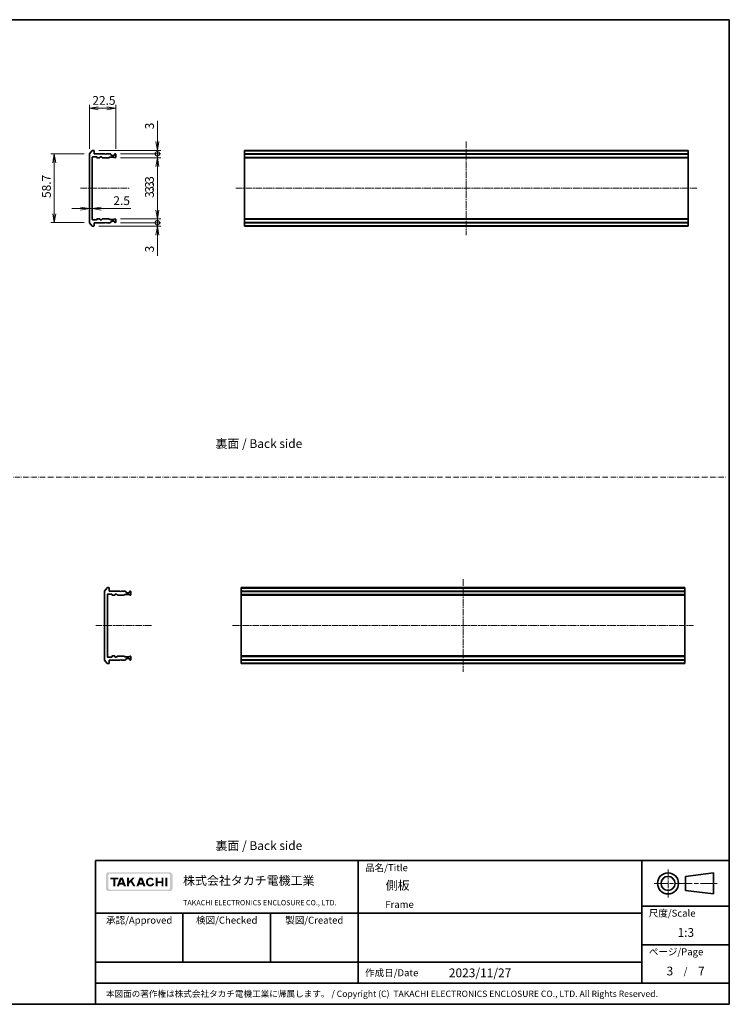
# Model space of a CAD drawing. Units: millimetres. Extents: x 0 to 7359, y 0 to 1546.
# Drawn here: x 4104 to 4712, y 0 to 843 of the extents above; entities that cross this region are included whole.
import ezdxf
from ezdxf.enums import TextEntityAlignment as Align

# ---------------------------------------------------------------- set-up
doc = ezdxf.new("R2010")
doc.units = ezdxf.units.MM
doc.linetypes.add('CHAIN', pattern=[0.35429999999999995, 0.2362, -0.0295, 0.0591, -0.0295])
doc.linetypes.add('DASH_DOT', pattern=[0.37, 0.24, -0.06, 0.01, -0.06])
for name, color, linetype, lineweight in [('Border (ISO)', 7, 'Continuous', 35), ('Centerline (ISO)', 131, 'Continuous', 18), ('Dimension (ISO)', 7, 'Continuous', 18), ('Dimension (ISO) @ 1', 7, 'Continuous', 18), ('Hatch (ISO)', 1, 'Continuous', 18), ('Sketch Geometry (ISO)', 7, 'Continuous', 18), ('Symbol (ISO)', 7, 'Continuous', 18), ('Title (ISO)', 7, 'Continuous', 35), ('Visible (ISO)', 7, 'Continuous', 35), ('Visible Narrow (ISO)', 7, 'Continuous', 25)]:
    doc.layers.add(name, color=color, linetype=linetype, lineweight=lineweight)
doc.styles.add('Note Text (TK)', font='MS PGothic.ttf')
doc.styles.add('文字スタイル40', font='MS PGothic.ttf')
doc.styles.add('文字スタイル67', font='arial.ttf')
doc.dimstyles.new('Default - Method 1b (TK)', dxfattribs={"dimscale": 3.5, "dimtxt": 2.5, "dimasz": 2.5, "dimexe": 1, "dimexo": 1.499999999999999, "dimgap": 1, "dimtad": 1, "dimrnd": 1e-08, "dimdsep": 46, "dimtxsty": 'Note Text (TK)', "dimblk": 'OPEN', "dimcen": 0.09, "dimdle": 5, "dimclrd": 100, "dimclre": 100, "dimclrt": 7, "dimadec": 1, "dimazin": 1, "dimtfac": 1, "dimtmove": 0, "dimatfit": 3, "dimldrblk": 'OPEN', "dimfxl": 1, "dimtolj": 1, "dimlwd": -1, "dimlwe": -1, "dimarcsym": 0})

# ---------------------------------------------------------------- blocks, each defined once
blk = doc.blocks.new('図面枠 tk図枠')
at = {"layer": 'Border (ISO)'}
for p, q in [((14.49999999999999, 289), (405.4999999999999, 289)), ((405.4999999999999, 289), (405.4999999999999, 8.000000000000007)), ((14.50000000000001, 8.000000000000007), (405.4999999999999, 8.000000000000007))]:
    blk.add_line(p, q, dxfattribs=at)
blk = doc.blocks.new('表題欄 コピー版 tk表題欄')
at = {"layer": 'Hatch (ISO)'}
h = blk.add_hatch(color=256, dxfattribs=at)
edge = h.paths.add_edge_path(flags=0)
edge.add_arc((95.444849922821, 237.346881026017), 0.5958259999999996, 269.9999999999897, 360)
edge.add_line((96.040675922821, 237.3468810260171), (96.04067592282095, 240.7585970260168))
edge.add_arc((95.44484992282096, 240.7585970260169), 0.5958259999999996, 0, 90.0000000000068)
edge.add_line((95.44484992282091, 241.3544230260169), (79.00658192282103, 241.3544230260169))
edge.add_arc((79.00658192282103, 240.7585970260169), 0.5958259999999996, 90, 180)
edge.add_line((78.41075592282102, 240.7585970260168), (78.41075592282081, 237.3468810260171))
edge.add_arc((79.00658192282081, 237.3468810260168), 0.5958259999999996, 180, 270.0000000000205)
edge.add_line((79.00658192282103, 236.7510550260168), (95.44484992282091, 236.751055026017))
edge = h.paths.add_edge_path()
edge.add_line((77.70882392282107, 241.0034570260169), (77.70882392282107, 237.1020210260171))
edge.add_arc((78.41075592282097, 237.102021026017), 0.7019319999998935, 180, 270.000000000008)
edge.add_line((78.41075592282105, 236.4000890260172), (96.04067592282101, 236.4000890260172))
edge.add_arc((96.040675922821, 237.102021026017), 0.7019319999998921, 270, 360)
edge.add_line((96.7426079228209, 237.1020210260171), (96.74260792282098, 241.0034570260169))
edge.add_arc((96.04067592282107, 241.003457026017), 0.7019319999998921, 0, 90.00000000000873)
edge.add_line((96.04067592282095, 241.705389026017), (78.41075592282105, 241.7053890260169))
edge.add_arc((78.41075592282105, 241.0034570260169), 0.7019319999999984, 90.00000000000072, 180)
for points in [[(78.94128592282102, 240.1954190260171), (78.94128592282102, 239.7056990260171), (79.79013392282097, 239.7056990260171), (79.79013392282097, 237.7060090260171), (80.37779792282102, 237.7060090260171), (80.37779792282102, 239.7056990260171), (81.22664592282104, 239.7056990260171), (81.22664592282104, 240.1954190260171)], [(85.55355153134052, 237.7060090260171), (84.81294043548178, 238.9396854897348), (84.28739592282106, 238.3724785432585), (84.28739592282106, 237.7060090260171), (83.76502792282103, 237.7060090260171), (83.76502792282103, 240.1954190260171), (84.28739592282106, 240.1954190260171), (84.28739592282106, 239.1472136578642), (85.2586086041826, 240.1954190260171), (85.97643794456017, 240.1954190260171), (85.18872726044239, 239.3452627384302), (86.172817922821, 237.7060090260171)], [(91.96090243223207, 240.1954190260171), (91.96090243223207, 237.7060090260171), (92.4791894322321, 237.7060090260171), (92.4791894322321, 238.7058540260171), (93.63819343223211, 238.7058540260171), (93.63819343223211, 237.7060090260171), (94.15648043223207, 237.7060090260171), (94.15648043223207, 240.1954190260171), (93.63819343223211, 240.1954190260171), (93.63819343223211, 239.195574026017), (92.4791894322321, 239.195574026017), (92.4791894322321, 240.1954190260171)], [(94.71149643223212, 240.1954190260171), (94.71149643223212, 237.7060090260171), (95.2338644322322, 237.7060090260171), (95.2338644322322, 240.1954190260171)]]:
    blk.add_hatch(color=256, dxfattribs=at).paths.add_polyline_path(points)
h = blk.add_hatch(color=256, dxfattribs=at)
h.paths.add_polyline_path([(82.45967999495221, 238.7589070260171), (81.8218998506899, 238.7589070260171), (82.14078992282104, 239.627313026017)], flags=0)
h.paths.add_polyline_path([(82.64850318183746, 238.2447010260171), (81.63307666380464, 238.2447010260171), (81.43526189659153, 237.7060090260171), (80.81854592282102, 237.7060090260171), (81.73268992282102, 240.1954190260171), (82.54888992282102, 240.1954190260171), (83.46303392282098, 237.7060090260171), (82.84631794905052, 237.7060090260171)])
h = blk.add_hatch(color=256, dxfattribs=at)
h.paths.add_polyline_path([(87.39654585068993, 238.7589070260171), (88.03432599495216, 238.7589070260171), (87.71543592282107, 239.627313026017)], flags=0)
h.paths.add_polyline_path([(87.00990789659151, 237.7060090260171), (87.20772266380467, 238.2447010260171), (88.22314918183736, 238.2447010260171), (88.42096394905047, 237.7060090260171), (89.03767992282091, 237.7060090260171), (88.123535922821, 240.1954190260171), (87.30733592282104, 240.1954190260171), (86.39319192282105, 237.7060090260171)])
h = blk.add_hatch(color=256, dxfattribs=at)
edge = h.paths.add_edge_path()
edge.add_arc((90.39257192282079, 238.9507140260171), 1.273272000000011, 38.55054079078439, 336.5820184016556)
edge.add_line((91.56096443223191, 238.4446700260172), (91.04202846323602, 238.6694270587604))
edge.add_ellipse((90.392571922821, 238.9507140260171), major_axis=(0, -0.7998759999999119), ratio=0.8673469387756529, start_angle=128.5505407907963, end_angle=426.582018401653, ccw=False)
edge.add_line((90.96328818027123, 239.4055047731898), (91.38834540645578, 239.7442231660233))
at = {"layer": 'Title (ISO)'}
for p, q in [((74.70882392282105, 245.052739026017), (255.7088239228211, 245.052739026017)), ((74.70882392282105, 204.052739026017), (74.70882392282105, 245.052739026017)), ((149.7088239228211, 245.052739026017), (149.7088239228211, 210.052739026017)), ((230.7088239228211, 245.052739026017), (230.7088239228211, 210.052739026017)), ((255.7088239228211, 245.052739026017), (255.7088239228211, 204.052739026017)), ((243.2088239228211, 240.552739026017), (251.2088239228211, 241.552739026017)), ((243.2088239228211, 240.552739026017), (243.2088239228211, 236.552739026017)), ((251.2088239228211, 235.552739026017), (251.2088239228211, 241.552739026017)), ((243.2088239228211, 236.552739026017), (251.2088239228211, 235.552739026017)), ((230.7088239228211, 232.052739026017), (255.7088239228211, 232.052739026017)), ((74.70882392282105, 230.052739026017), (230.7088239228211, 230.0527390260171)), ((99.70882392282105, 230.052739026017), (99.70882392282108, 216.052739026017)), ((124.708823922821, 230.052739026017), (124.708823922821, 216.052739026017)), ((230.7088239228211, 221.052739026017), (255.7088239228211, 221.052739026017)), ((74.70882392282105, 216.052739026017), (230.7088239228211, 216.052739026017)), ((255.7088239228211, 210.052739026017), (74.70882392282105, 210.052739026017)), ((74.70882392282105, 204.052739026017), (255.7088239228211, 204.052739026017))]:
    blk.add_line(p, q, dxfattribs=at)
at = {"layer": 'Title (ISO)', "color": 4, "linetype": 'CHAIN', "lineweight": 18, "ltscale": 8.889559745788574}
blk.add_line((238.2088239228211, 242.5527390260171), (238.2088239228211, 234.552739026017), dxfattribs=at)
at = {"layer": 'Title (ISO)', "color": 4, "linetype": 'CHAIN', "lineweight": 18, "ltscale": 20.00163269042969}
blk.add_line((252.2088239228211, 238.552739026017), (234.2088239228211, 238.552739026017), dxfattribs=at)
at = {"layer": 'Title (ISO)'}
for radius in [3, 2]:
    blk.add_circle((238.2088239228211, 238.5527390260171), radius, dxfattribs=at)
at = {"layer": 'Title (ISO)', "color": 1, "char_height": 2.000000029802322, "line_spacing_factor": 1.5, "style": 'Note Text (TK)'}
for s, insert, attachment_point in [('\\fＭＳ Ｐゴシック|b0|i0;{\\H2.0000;品名/Title}', (151.708823922821, 243.052739026017), 4), ('\\fＭＳ Ｐゴシック|b0|i0;{\\H2.0000;尺度/Scale}', (232.7088239228211, 230.052739026017), 4), ('\\fＭＳ Ｐゴシック|b0|i0;{\\H2.0000;承認/Approved}', (87.20882392282105, 228.052739026017), 5), ('\\fＭＳ Ｐゴシック|b0|i0;{\\H2.0000;検図/Checked}', (112.208823922821, 228.0527390260171), 5), ('\\fＭＳ Ｐゴシック|b0|i0;{\\H2.0000;製図/Created}', (137.208823922821, 228.052739026017), 5), ('\\fＭＳ Ｐゴシック|b0|i0;{\\H2.0000;ページ/Page}', (232.7088239228211, 219.052739026017), 4), ('\\fＭＳ Ｐゴシック|b0|i0;{\\H2.0000;作成日/Date}', (151.708823922821, 213.052739026017), 4)]:
    blk.add_mtext(s, dxfattribs=dict(at, insert=insert, attachment_point=attachment_point))
at = {"layer": 'Title (ISO)', "color": 7, "line_spacing_factor": 1.5, "style": 'Note Text (TK)'}
for s, insert, char_height, attachment_point in [('株式会社タカチ電機工業', (99.74260792282095, 239.052739026017), 2.5, 4), ('\\fArial|b0|i0;{\\H1.4986;TAKACHI ELECTRONICS ENCLOSURE CO., LTD.}', (99.74260792282095, 233.052739026017), 1.49859994649887, 4), ('\\fＭＳ Ｐゴシック|b0|i0;{\\H2.0000;/}', (243.2088239228211, 213.5527390260171), 2.000000029802322, 5), ('\\fMS PGothic|b0|i0;{\\H1.8000;本図面の著作権は株式会社タカチ電機工業に帰属します。 / Copyright (C)\xa0 TAKACHI ELECTRONICS ENCLOSURE CO., LTD. All Rights Reserved.}', (77.70882392282107, 207.052739026017), 1.800000071525573, 4)]:
    blk.add_mtext(s, dxfattribs=dict(at, insert=insert, char_height=char_height, attachment_point=attachment_point))
at = {"layer": 'Title (ISO)', "color": 7}
for tag, p, height, style in [('<品名>_001', (157.4957557410028, 236.6535912987443), 2.5, 'Note Text (TK)'), ('<Title>_001', (157.4878143697324, 231.5520568828656), 2.000000029802322, '文字スタイル67'), ('<型番>_001', (157.6576875571527, 219.9930798731327), 3.000000119209289, '文字スタイル40'), ('作成日_001', (175.5895057410029, 211.7814322078352), 2.5, 'Note Text (TK)'), ('<ページ_No.>_001', (237.9488807410029, 212.302739026017), 2.5, 'Note Text (TK)'), ('<総ページ数>_001', (246.7926307410029, 212.302739026017), 2.5, 'Note Text (TK)')]:
    blk.add_attdef(tag, p, '', height=height, dxfattribs=dict(at, style=style))
at = {"layer": 'Title (ISO)', "color": 7, "style": 'Note Text (TK)'}
for tag, p in [('<尺度>', (243.2088239228211, 224.552739026017)), ('<部品サイズ>', (112.208823922821, 213.052739026017))]:
    blk.add_attdef(tag, text='', height=2.5, dxfattribs=at).set_placement(p, align=Align.MIDDLE_CENTER)
blk = doc.blocks.new('_Open')
at = {"color": 0, "linetype": 'ByBlock', "lineweight": -2}
for p, q in [((-1, 0.1666666666666666), (0, 0)), ((-1, -0.1666666666666666), (0, 0)), ((0, 0), (-1, 0))]:
    blk.add_line(p, q, dxfattribs=at)
blk = doc.blocks.new('*D47')
at = {"layer": 'Defpoints', "color": 0}
for p in [(4163.888537478361, 728.0305672092526), (4133.826030683189, 669.2477971703615), (4163.888537478361, 669.2477971703615)]:
    blk.add_point(p, dxfattribs=at)
at = {"layer": 'Dimension (ISO)', "color": 100}
for p, q in [((4159.388537478361, 728.0305672092526), (4130.826030683189, 728.0305672092526)), ((4133.826030683189, 720.5305672092527), (4133.826030683189, 676.7477971703615)), ((4159.388537478361, 669.2477971703615), (4130.826030683189, 669.2477971703615))]:
    blk.add_line(p, q, dxfattribs=at)
at = {"layer": 'Dimension (ISO)', "color": 100, "xscale": 7.5, "yscale": 7.5, "zscale": 7.5}
for p, rotation in [((4133.826030683189, 728.0305672092526), 90), ((4133.826030683189, 669.2477971703615), 270)]:
    blk.add_blockref('_Open', p, dxfattribs=dict(at, rotation=rotation))
at = {"layer": 'Dimension (ISO)', "color": 7, "insert": (4127.076030683188, 688.0283867352614), "char_height": 7.5, "attachment_point": 4, "rotation": 90, "style": 'Note Text (TK)'}
blk.add_mtext('\\A1; \\fＭＳ Ｐゴシック|b0|i0;58.7', dxfattribs=at)
blk = doc.blocks.new('*D48')
at = {"layer": 'Defpoints', "color": 0}
for p in [(4186.388537478359, 767.139182189807), (4163.888537478359, 728.0305672092524), (4186.388537478359, 727.8391821898069)]:
    blk.add_point(p, dxfattribs=at)
at = {"layer": 'Dimension (ISO)', "color": 100}
for p, q in [((4163.888537478359, 732.5305672092524), (4163.888537478359, 770.139182189807)), ((4171.388537478359, 767.139182189807), (4178.88853747836, 767.139182189807)), ((4186.388537478359, 732.3391821898069), (4186.388537478359, 770.139182189807))]:
    blk.add_line(p, q, dxfattribs=at)
at = {"layer": 'Dimension (ISO)', "color": 100, "xscale": 7.5, "yscale": 7.5, "zscale": 7.5, "rotation": 180}
blk.add_blockref('_Open', (4163.888537478359, 767.139182189807), dxfattribs=at)
at = {"layer": 'Dimension (ISO)', "color": 100, "xscale": 7.5, "yscale": 7.5, "zscale": 7.5}
blk.add_blockref('_Open', (4186.388537478359, 767.139182189807), dxfattribs=at)
at = {"layer": 'Dimension (ISO)', "color": 7, "insert": (4166.402742023814, 773.889182189807), "char_height": 7.5, "attachment_point": 4, "style": 'Note Text (TK)'}
blk.add_mtext('\\A1;22.5', dxfattribs=at)
blk = doc.blocks.new('_DotSmall')
at = {"color": 0, "linetype": 'ByBlock', "const_width": 0.5}
blk.add_lwpolyline([(-0.0625, 0, 1), (0.0625, 0, 1)], format="xyb", close=True, dxfattribs=at)
blk = doc.blocks.new('*D49')
at = {"layer": 'Defpoints', "color": 0}
for p in [(4167.588537478361, 731.139182189807), (4186.088537478361, 728.1391821898071), (4222.08853747836, 728.1391821898071)]:
    blk.add_point(p, dxfattribs=at)
at = {"layer": 'Dimension (ISO)', "color": 100}
for p, q in [((4222.08853747836, 738.6391821898071), (4222.08853747836, 756.4857731636682)), ((4172.088537478361, 731.139182189807), (4225.088537478359, 731.139182189807)), ((4190.588537478361, 728.1391821898071), (4225.088537478359, 728.1391821898071)), ((4222.08853747836, 728.1391821898071), (4222.08853747836, 731.139182189807)), ((4222.08853747836, 728.1391821898071), (4222.08853747836, 713.1391821898071))]:
    blk.add_line(p, q, dxfattribs=at)
at = {"layer": 'Dimension (ISO)', "color": 100, "xscale": 7.5, "yscale": 7.5, "zscale": 7.5}
for name, p, rotation in [('_Open', (4222.08853747836, 731.139182189807), 270), ('_DotSmall', (4222.08853747836, 728.1391821898071), 90)]:
    blk.add_blockref(name, p, dxfattribs=dict(at, rotation=rotation))
at = {"layer": 'Dimension (ISO)', "color": 7, "insert": (4215.338537478359, 749.1391822545761), "char_height": 7.5, "attachment_point": 4, "rotation": 90, "style": 'Note Text (TK)'}
blk.add_mtext('\\A1;3', dxfattribs=at)
blk = doc.blocks.new('*D50')
at = {"layer": 'Defpoints', "color": 0}
for p in [(4186.088537478361, 728.1391821898071), (4186.088537478361, 724.8391821898072), (4222.08853747836, 724.8391821898072)]:
    blk.add_point(p, dxfattribs=at)
at = {"layer": 'Dimension (ISO)', "color": 100}
for p, q in [((4222.08853747836, 728.1391821898071), (4222.08853747836, 735.6391821898071)), ((4190.588537478361, 728.1391821898071), (4225.088537478359, 728.1391821898071)), ((4222.08853747836, 728.1391821898071), (4222.08853747836, 724.8391821898072)), ((4190.588537478361, 724.8391821898072), (4225.088537478359, 724.8391821898072)), ((4222.08853747836, 717.339182189807), (4222.08853747836, 691.8221365561947))]:
    blk.add_line(p, q, dxfattribs=at)
at = {"layer": 'Dimension (ISO)', "color": 100, "xscale": 7.5, "yscale": 7.5, "zscale": 7.5}
for name, p, rotation in [('_DotSmall', (4222.08853747836, 728.1391821898071), 270), ('_Open', (4222.08853747836, 724.8391821898072), 90)]:
    blk.add_blockref(name, p, dxfattribs=dict(at, rotation=rotation))
at = {"layer": 'Dimension (ISO)', "color": 7, "insert": (4215.338537478359, 694.8221365561935), "char_height": 7.5, "attachment_point": 4, "rotation": 90, "style": 'Note Text (TK)'}
blk.add_mtext('\\A1;3.3', dxfattribs=at)
blk = doc.blocks.new('*D51')
at = {"layer": 'Defpoints', "color": 0}
for p in [(4163.888537478359, 687.8881525754268), (4166.38853747836, 687.8881525754268), (4166.38853747836, 681.2950490287495)]:
    blk.add_point(p, dxfattribs=at)
at = {"layer": 'Dimension (ISO)', "color": 100}
for p, q in [((4156.388537478359, 681.2950490287495), (4148.888537478359, 681.2950490287495)), ((4163.888537478359, 681.2950490287495), (4166.38853747836, 681.2950490287495)), ((4173.888537478359, 681.2950490287495), (4199.405583111972, 681.2950490287495))]:
    blk.add_line(p, q, dxfattribs=at)
at = {"layer": 'Dimension (ISO)', "color": 100, "xscale": 7.5, "yscale": 7.5, "zscale": 7.5}
blk.add_blockref('_Open', (4163.888537478359, 681.2950490287495), dxfattribs=at)
at = {"layer": 'Dimension (ISO)', "color": 100, "xscale": 7.5, "yscale": 7.5, "zscale": 7.5, "rotation": 180}
blk.add_blockref('_Open', (4166.38853747836, 681.2950490287495), dxfattribs=at)
at = {"layer": 'Dimension (ISO)', "color": 7, "insert": (4184.388537657427, 688.0450490287495), "char_height": 7.5, "attachment_point": 4, "style": 'Note Text (TK)'}
blk.add_mtext('\\A1;2.5', dxfattribs=at)
blk = doc.blocks.new('*D52')
at = {"layer": 'Defpoints', "color": 0}
for p in [(4167.588537478361, 666.1391821898072), (4186.088537478361, 669.1391821898071), (4222.08853747836, 669.1391821898071)]:
    blk.add_point(p, dxfattribs=at)
at = {"layer": 'Dimension (ISO)', "color": 100}
for p, q in [((4222.08853747836, 669.1391821898071), (4222.08853747836, 684.1391821898071)), ((4172.088537478361, 666.1391821898072), (4225.088537478359, 666.1391821898072)), ((4190.588537478361, 669.1391821898071), (4225.088537478359, 669.1391821898071)), ((4222.08853747836, 669.1391821898071), (4222.08853747836, 666.1391821898072)), ((4222.08853747836, 658.6391821898072), (4222.08853747836, 640.792591215948))]:
    blk.add_line(p, q, dxfattribs=at)
at = {"layer": 'Dimension (ISO)', "color": 100, "xscale": 7.5, "yscale": 7.5, "zscale": 7.5}
for name, p, rotation in [('_DotSmall', (4222.08853747836, 669.1391821898071), 270), ('_Open', (4222.08853747836, 666.1391821898072), 90)]:
    blk.add_blockref(name, p, dxfattribs=dict(at, rotation=rotation))
at = {"layer": 'Dimension (ISO)', "color": 7, "insert": (4215.338537478359, 643.7925912159467), "char_height": 7.5, "attachment_point": 4, "rotation": 90, "style": 'Note Text (TK)'}
blk.add_mtext('\\A1;3', dxfattribs=at)
blk = doc.blocks.new('*D53')
at = {"layer": 'Defpoints', "color": 0}
for p in [(4186.088537478361, 672.4391821898071), (4186.088537478361, 669.1391821898072), (4222.08853747836, 672.4391821898071)]:
    blk.add_point(p, dxfattribs=at)
at = {"layer": 'Dimension (ISO)', "color": 100}
for p, q in [((4222.08853747836, 679.939182189807), (4222.08853747836, 705.4562278234215)), ((4190.588537478361, 672.4391821898071), (4225.088537478359, 672.4391821898071)), ((4190.588537478361, 669.1391821898072), (4225.088537478359, 669.1391821898072)), ((4222.08853747836, 669.1391821898072), (4222.08853747836, 672.4391821898071)), ((4222.08853747836, 669.1391821898072), (4222.08853747836, 661.6391821898072))]:
    blk.add_line(p, q, dxfattribs=at)
at = {"layer": 'Dimension (ISO)', "color": 100, "xscale": 7.5, "yscale": 7.5, "zscale": 7.5}
for name, p, rotation in [('_Open', (4222.08853747836, 672.4391821898071), 270), ('_DotSmall', (4222.08853747836, 669.1391821898072), 90)]:
    blk.add_blockref(name, p, dxfattribs=dict(at, rotation=rotation))
at = {"layer": 'Dimension (ISO)', "color": 7, "insert": (4215.338537478359, 690.4391823688748), "char_height": 7.5, "attachment_point": 4, "rotation": 90, "style": 'Note Text (TK)'}
blk.add_mtext('\\A1;3.3', dxfattribs=at)

msp = doc.modelspace()

# ---------------------------------------------------------------- linework, layer by layer
at = {"layer": 'Centerline (ISO)', "linetype": 'CHAIN', "ltscale": 23.99096870422363}
for p, q in [((4486.72888979789, 738.6391821898069), (4486.72888979789, 658.639182189807)), ((4156.388537478359, 698.6391821898068), (4197.867284790729, 698.6391821898068)), ((4289.22888979789, 698.6391821898068), (4684.22888979789, 698.6391821898068)), ((4483.944913128736, 363.9237107468432), (4483.944913128736, 284.5237107468432)), ((4169.262642354764, 324.2237107468432), (4216.978395135804, 324.2237107468432)), ((4286.444913128735, 324.2237107468432), (4681.444913128735, 324.2237107468432))]:
    msp.add_line(p, q, dxfattribs=at)
at = {"layer": 'Sketch Geometry (ISO)', "color": 4, "linetype": 'DASH_DOT', "lineweight": 18, "ltscale": 19.16461944580078}
msp.add_line((3539.845776100486, 451.2279113117125), (4709.845776100485, 451.227911311714), dxfattribs=at)
at = {"layer": 'Visible (ISO)'}
for p, q in [((4163.888537478359, 728.0305672092524), (4163.888537478359, 669.2477971703612)), ((4163.95807109448, 728.2226225291517), (4166.298583578275, 731.0312375097063)), ((4166.38853747836, 671.9391821898068), (4166.388537478359, 725.3391821898069)), ((4167.588537478359, 731.1391821898069), (4166.529049962155, 731.1391821898069)), ((4166.68853747836, 725.6391821898069), (4170.088537478359, 725.6391821898069)), ((4167.88853747836, 728.1391821898068), (4167.88853747836, 730.8391821898069)), ((4177.38853747836, 728.1391821898068), (4167.88853747836, 728.1391821898068)), ((4170.388537478359, 725.3391821898069), (4170.388537478359, 724.9391821898068)), ((4172.888537478359, 724.9391821898068), (4172.888537478359, 725.3391821898069)), ((4173.188537478359, 725.6391821898069), (4174.014273409647, 725.6391821898069)), ((4174.850669512715, 724.927050155451), (4174.226405444004, 725.5513142241628)), ((4177.888537478359, 727.6391821898069), (4177.38853747836, 728.1391821898068)), ((4178.388537478359, 728.1391821898068), (4177.888537478359, 727.6391821898069)), ((4181.764273409647, 728.1391821898068), (4178.388537478359, 728.1391821898068)), ((4181.250669512714, 725.2513142241629), (4180.926405444004, 724.927050155451)), ((4181.462801547072, 725.3391821898069), (4184.964273409646, 725.3391821898069)), ((4181.976405444003, 728.051314224163), (4182.300669512716, 727.727050155451)), ((4182.388537478359, 727.1391821898069), (4182.388537478359, 727.514918121095)), ((4185.088537478359, 726.8391821898069), (4182.68853747836, 726.8391821898069)), ((4185.500669512715, 724.927050155451), (4185.176405444003, 725.2513142241629)), ((4185.388537478359, 727.514918121095), (4185.388537478359, 727.1391821898069)), ((4185.476405444004, 727.727050155451), (4185.800669512715, 728.051314224163)), ((4186.088537478359, 728.1391821898068), (4186.012801547071, 728.1391821898068)), ((4186.388537478359, 725.1391821898068), (4186.388537478359, 727.8391821898069)), ((4296.72888979789, 730.8391821898069), (4296.72888979789, 731.139182189807)), ((4676.728889797891, 731.1391821898069), (4296.72888979789, 731.1391821898069)), ((4296.72888979789, 728.1391821898068), (4296.72888979789, 730.8391821898069)), ((4296.72888979789, 727.8391821898069), (4296.72888979789, 728.1391821898068)), ((4676.728889797891, 728.1391821898068), (4296.72888979789, 728.1391821898068)), ((4296.72888979789, 725.1391821898068), (4296.72888979789, 727.8391821898069)), ((4296.72888979789, 724.8391821898068), (4296.72888979789, 725.1391821898068)), ((4676.728889797891, 731.139182189807), (4676.728889797891, 730.8391821898069)), ((4676.728889797891, 730.8391821898069), (4676.728889797891, 728.1391821898068)), ((4676.728889797891, 728.1391821898068), (4676.728889797891, 727.8391821898069)), ((4676.728889797891, 727.8391821898069), (4676.728889797891, 725.1391821898068)), ((4676.728889797891, 725.1391821898068), (4676.728889797891, 724.8391821898068)), ((4170.688537478359, 724.6391821898068), (4172.588537478359, 724.6391821898068)), ((4175.06280154707, 724.8391821898069), (4180.714273409647, 724.8391821898069)), ((4185.712801547071, 724.8391821898069), (4186.088537478359, 724.8391821898069)), ((4296.72888979789, 724.6391821898067), (4296.72888979789, 724.8391821898068)), ((4296.72888979789, 724.8391821898069), (4676.728889797891, 724.8391821898069)), ((4296.72888979789, 724.6391821898068), (4676.728889797891, 724.6391821898068)), ((4296.72888979789, 672.6391821898069), (4296.72888979789, 724.6391821898068)), ((4676.728889797891, 724.8391821898068), (4676.728889797891, 724.6391821898067)), ((4676.728889797891, 724.6391821898068), (4676.728889797891, 672.6391821898069)), ((4166.298583578275, 666.2471268699074), (4163.95807109448, 669.055741850462)), ((4166.529049962155, 666.139182189807), (4167.588537478359, 666.139182189807)), ((4170.088537478359, 671.639182189807), (4166.68853747836, 671.639182189807)), ((4167.88853747836, 666.4391821898068), (4167.88853747836, 669.1391821898069)), ((4167.88853747836, 669.1391821898069), (4177.38853747836, 669.1391821898069)), ((4170.388537478359, 672.3391821898069), (4170.388537478359, 671.9391821898068)), ((4172.588537478359, 672.6391821898069), (4170.688537478359, 672.6391821898069)), ((4172.888537478359, 671.9391821898068), (4172.888537478359, 672.3391821898069)), ((4174.014273409647, 671.639182189807), (4173.188537478359, 671.639182189807)), ((4174.226405444004, 671.7270501554509), (4174.850669512715, 672.3513142241628)), ((4180.714273409647, 672.4391821898068), (4175.06280154707, 672.4391821898068)), ((4177.38853747836, 669.1391821898069), (4177.888537478359, 669.6391821898069)), ((4177.888537478359, 669.6391821898069), (4178.388537478359, 669.1391821898069)), ((4178.388537478359, 669.1391821898069), (4181.764273409647, 669.1391821898069)), ((4180.926405444004, 672.3513142241628), (4181.250669512714, 672.0270501554509)), ((4184.964273409646, 671.9391821898068), (4181.462801547072, 671.9391821898068)), ((4182.300669512716, 669.5513142241629), (4181.976405444003, 669.227050155451)), ((4182.388537478359, 669.7634462585189), (4182.388537478359, 670.1391821898068)), ((4182.68853747836, 670.4391821898068), (4185.088537478359, 670.4391821898068)), ((4185.176405444003, 672.0270501554509), (4185.500669512715, 672.3513142241628)), ((4185.388537478359, 670.1391821898068), (4185.388537478359, 669.7634462585187)), ((4185.800669512715, 669.2270501554509), (4185.476405444004, 669.5513142241629)), ((4185.712801547071, 672.4391821898068), (4186.088537478359, 672.4391821898068)), ((4186.012801547071, 669.1391821898069), (4186.088537478359, 669.1391821898069)), ((4186.388537478359, 669.439182189807), (4186.388537478359, 672.1391821898069)), ((4296.72888979789, 672.439182189807), (4296.72888979789, 672.639182189807)), ((4676.728889797891, 672.6391821898069), (4296.72888979789, 672.6391821898069)), ((4296.72888979789, 672.1391821898069), (4296.72888979789, 672.439182189807)), ((4676.728889797891, 672.4391821898068), (4296.72888979789, 672.4391821898068)), ((4296.72888979789, 669.439182189807), (4296.72888979789, 672.1391821898069)), ((4296.72888979789, 669.1391821898069), (4296.72888979789, 669.439182189807)), ((4296.72888979789, 666.4391821898068), (4296.72888979789, 669.1391821898069)), ((4296.72888979789, 669.1391821898069), (4676.728889797891, 669.1391821898069)), ((4296.72888979789, 666.1391821898068), (4296.72888979789, 666.4391821898068)), ((4296.72888979789, 666.139182189807), (4676.728889797891, 666.139182189807)), ((4676.728889797891, 672.639182189807), (4676.728889797891, 672.439182189807)), ((4676.728889797891, 672.439182189807), (4676.728889797891, 672.1391821898069)), ((4676.728889797891, 669.439182189807), (4676.728889797891, 672.1391821898069)), ((4676.728889797891, 669.439182189807), (4676.728889797891, 669.1391821898069)), ((4676.728889797891, 669.1391821898069), (4676.728889797891, 666.4391821898068)), ((4676.728889797891, 666.4391821898068), (4676.728889797891, 666.1391821898068)), ((4176.832175970885, 353.8071510861881), (4179.17268845468, 356.6157660667425)), ((4180.462642354764, 356.7237107468431), (4179.403154838559, 356.7237107468431)), ((4180.762642354764, 353.7237107468432), (4180.762642354764, 356.4237107468431)), ((4293.944913128735, 356.4237107468433), (4293.944913128735, 356.7237107468433)), ((4673.944913128735, 356.7237107468433), (4293.944913128735, 356.7237107468433)), ((4293.944913128735, 353.7237107468433), (4293.944913128735, 356.4237107468433)), ((4673.944913128735, 356.7237107468433), (4673.944913128735, 356.4237107468433)), ((4673.944913128735, 356.4237107468433), (4673.944913128735, 353.7237107468433)), ((4176.762642354765, 353.6150957662887), (4176.762642354765, 294.8323257273975)), ((4179.262642354764, 297.5237107468431), (4179.262642354763, 350.9237107468432)), ((4179.562642354763, 351.2237107468432), (4182.962642354764, 351.2237107468432)), ((4190.262642354764, 353.7237107468432), (4180.762642354764, 353.7237107468432)), ((4183.262642354764, 350.9237107468432), (4183.262642354764, 350.5237107468431)), ((4183.562642354764, 350.2237107468431), (4185.462642354764, 350.2237107468431)), ((4185.762642354764, 350.5237107468431), (4185.762642354764, 350.9237107468432)), ((4186.062642354763, 351.2237107468432), (4186.888378286051, 351.2237107468432)), ((4187.72477438912, 350.5115787124872), (4187.100510320408, 351.1358427811991)), ((4187.936906423476, 350.4237107468431), (4193.588378286052, 350.4237107468431)), ((4190.762642354765, 353.2237107468432), (4190.262642354764, 353.7237107468432)), ((4191.262642354764, 353.7237107468432), (4190.762642354765, 353.2237107468432)), ((4194.638378286052, 353.7237107468432), (4191.262642354764, 353.7237107468432)), ((4194.12477438912, 350.8358427811991), (4193.800510320408, 350.5115787124872)), ((4194.336906423475, 350.9237107468432), (4197.838378286052, 350.9237107468432)), ((4194.850510320407, 353.6358427811991), (4195.17477438912, 353.3115787124872)), ((4195.262642354765, 352.7237107468431), (4195.262642354765, 353.0994466781312)), ((4197.962642354764, 352.4237107468431), (4195.562642354763, 352.4237107468431)), ((4198.37477438912, 350.5115787124872), (4198.050510320408, 350.8358427811991)), ((4198.262642354764, 353.0994466781312), (4198.262642354764, 352.7237107468431)), ((4198.350510320408, 353.3115787124872), (4198.67477438912, 353.6358427811991)), ((4198.586906423475, 350.4237107468431), (4198.962642354763, 350.4237107468431)), ((4198.962642354763, 353.7237107468432), (4198.886906423476, 353.7237107468432)), ((4199.262642354764, 350.7237107468431), (4199.262642354764, 353.4237107468431)), ((4293.944913128735, 353.4237107468432), (4293.944913128735, 353.7237107468432)), ((4673.944913128735, 353.7237107468433), (4293.944913128735, 353.7237107468433)), ((4293.944913128735, 350.7237107468432), (4293.944913128735, 353.4237107468432)), ((4293.944913128735, 350.4237107468432), (4293.944913128735, 350.7237107468432)), ((4293.944913128735, 350.2237107468433), (4293.944913128735, 350.4237107468432)), ((4293.944913128735, 350.4237107468432), (4673.944913128735, 350.4237107468432)), ((4293.944913128735, 350.2237107468433), (4673.944913128735, 350.2237107468433)), ((4293.944913128735, 298.2237107468432), (4293.944913128735, 350.2237107468433)), ((4673.944913128735, 353.7237107468432), (4673.944913128735, 353.4237107468432)), ((4673.944913128735, 353.4237107468432), (4673.944913128735, 350.7237107468432)), ((4673.944913128735, 350.7237107468432), (4673.944913128735, 350.4237107468432)), ((4673.944913128735, 350.4237107468432), (4673.944913128735, 350.2237107468433)), ((4673.944913128735, 350.2237107468433), (4673.944913128735, 298.2237107468432)), ((4182.962642354764, 297.2237107468431), (4179.562642354763, 297.2237107468431)), ((4183.262642354764, 297.9237107468431), (4183.262642354764, 297.5237107468431)), ((4185.462642354764, 298.2237107468431), (4183.562642354764, 298.2237107468431)), ((4185.762642354764, 297.5237107468431), (4185.762642354764, 297.9237107468431)), ((4186.888378286051, 297.2237107468431), (4186.062642354763, 297.2237107468431)), ((4187.100510320408, 297.3115787124872), (4187.72477438912, 297.9358427811991)), ((4193.588378286052, 298.0237107468431), (4187.936906423476, 298.0237107468431)), ((4190.262642354764, 294.7237107468431), (4190.762642354765, 295.2237107468431)), ((4190.762642354765, 295.2237107468431), (4191.262642354764, 294.7237107468431)), ((4193.800510320408, 297.9358427811991), (4194.12477438912, 297.6115787124872)), ((4197.838378286052, 297.5237107468431), (4194.336906423475, 297.5237107468431)), ((4195.17477438912, 295.1358427811991), (4194.850510320407, 294.8115787124872)), ((4195.262642354765, 295.3479748155551), (4195.262642354765, 295.7237107468431)), ((4195.562642354763, 296.0237107468432), (4197.962642354764, 296.0237107468432)), ((4198.050510320408, 297.6115787124872), (4198.37477438912, 297.9358427811991)), ((4198.262642354764, 295.7237107468431), (4198.262642354764, 295.3479748155551)), ((4198.67477438912, 294.8115787124872), (4198.350510320408, 295.1358427811991)), ((4198.586906423475, 298.0237107468431), (4198.962642354763, 298.0237107468431)), ((4199.262642354764, 295.0237107468431), (4199.262642354764, 297.7237107468432)), ((4293.944913128735, 298.0237107468432), (4293.944913128735, 298.2237107468432)), ((4673.944913128735, 298.2237107468432), (4293.944913128735, 298.2237107468432)), ((4293.944913128735, 297.7237107468432), (4293.944913128735, 298.0237107468432)), ((4673.944913128735, 298.0237107468432), (4293.944913128735, 298.0237107468432)), ((4293.944913128735, 295.0237107468432), (4293.944913128735, 297.7237107468432)), ((4673.944913128735, 298.2237107468432), (4673.944913128735, 298.0237107468432)), ((4673.944913128735, 298.0237107468432), (4673.944913128735, 297.7237107468432)), ((4673.944913128735, 295.0237107468432), (4673.944913128735, 297.7237107468432)), ((4179.17268845468, 291.8316554269438), (4176.832175970885, 294.6402704074982)), ((4179.403154838559, 291.7237107468431), (4180.462642354764, 291.7237107468431)), ((4180.762642354764, 292.0237107468431), (4180.762642354764, 294.7237107468431)), ((4180.762642354764, 294.7237107468431), (4190.262642354764, 294.7237107468431)), ((4191.262642354764, 294.7237107468431), (4194.638378286052, 294.7237107468431)), ((4198.886906423476, 294.7237107468431), (4198.962642354763, 294.7237107468431)), ((4293.944913128735, 294.7237107468433), (4293.944913128735, 295.0237107468432)), ((4293.944913128735, 292.0237107468432), (4293.944913128735, 294.7237107468432)), ((4293.944913128735, 294.7237107468432), (4673.944913128735, 294.7237107468432)), ((4293.944913128735, 291.7237107468432), (4293.944913128735, 292.0237107468432)), ((4293.944913128735, 291.7237107468432), (4673.944913128735, 291.7237107468432)), ((4673.944913128735, 295.0237107468432), (4673.944913128735, 294.7237107468433)), ((4673.944913128735, 294.7237107468432), (4673.944913128735, 292.0237107468432)), ((4673.944913128735, 292.0237107468432), (4673.944913128735, 291.7237107468432))]:
    msp.add_line(p, q, dxfattribs=at)
for centre, radius, start, end in [((4164.188537478359, 728.0305672092524), 0.2999999999999999, 140.1944289077242, 180), ((4166.529049962155, 730.8391821898069), 0.2999999999999999, 90, 140.1944289077242), ((4166.68853747836, 725.3391821898069), 0.2999999999999999, 90, 180), ((4167.588537478359, 730.8391821898069), 0.2999999999999999, 0, 90), ((4170.088537478359, 725.3391821898069), 0.2999999999999999, 0, 90), ((4173.188537478359, 725.3391821898069), 0.2999999999999999, 90, 180), ((4174.014273409647, 725.3391821898069), 0.2999999999999999, 44.99999999999516, 90), ((4181.462801547072, 725.0391821898069), 0.2999999999999999, 90, 135.0000000000048), ((4181.764273409647, 727.8391821898069), 0.2999999999999999, 44.99999999999516, 90), ((4182.088537478359, 727.514918121095), 0.3, 0, 44.99999999999516), ((4182.68853747836, 727.1391821898069), 0.3, 180, 270), ((4184.964273409646, 725.0391821898069), 0.2999999999999999, 44.99999999999516, 90), ((4185.088537478359, 727.1391821898069), 0.3, 270, 0), ((4185.688537478359, 727.514918121095), 0.2999999999999999, 135.0000000000048, 180), ((4186.012801547071, 727.8391821898069), 0.2999999999999999, 90, 135.0000000000048), ((4186.088537478359, 727.8391821898069), 0.2999999999999999, 0, 90), ((4186.088537478359, 725.1391821898068), 0.3, 270, 0), ((4170.688537478359, 724.9391821898068), 0.2999999999999999, 180, 270), ((4172.588537478359, 724.9391821898068), 0.2999999999999999, 270, 0), ((4175.06280154707, 725.1391821898068), 0.2999999999999999, 224.9999999999952, 270), ((4180.714273409647, 725.1391821898068), 0.2999999999999999, 270, 315.0000000000048), ((4185.712801547071, 725.1391821898068), 0.2999999999999999, 224.9999999999952, 270), ((4164.188537478359, 669.2477971703612), 0.3, 180, 219.8055710922758), ((4166.529049962155, 666.4391821898068), 0.2999999999999999, 219.8055710922758, 270), ((4166.68853747836, 671.9391821898068), 0.2999999999999999, 180, 270), ((4167.588537478359, 666.4391821898068), 0.2999999999999999, 270, 0), ((4170.088537478359, 671.9391821898068), 0.2999999999999999, 270, 0), ((4170.688537478359, 672.3391821898069), 0.2999999999999999, 90, 180), ((4172.588537478359, 672.3391821898069), 0.2999999999999999, 0, 90), ((4173.188537478359, 671.9391821898068), 0.2999999999999999, 180, 270), ((4174.014273409647, 671.9391821898068), 0.2999999999999999, 270, 315.0000000000048), ((4175.06280154707, 672.1391821898069), 0.2999999999999999, 90, 135.0000000000048), ((4180.714273409647, 672.1391821898069), 0.2999999999999999, 44.99999999999516, 90), ((4181.462801547072, 672.2391821898069), 0.2999999999999999, 224.9999999999952, 270), ((4181.764273409647, 669.439182189807), 0.2999999999999999, 270, 315.0000000000048), ((4182.088537478359, 669.7634462585189), 0.3, 315.0000000000048, 0), ((4182.68853747836, 670.1391821898068), 0.2999999999999999, 90, 180), ((4184.964273409646, 672.2391821898069), 0.2999999999999999, 270, 315.0000000000048), ((4185.088537478359, 670.1391821898068), 0.3, 0, 90), ((4185.688537478359, 669.7634462585187), 0.3, 180, 224.9999999999952), ((4185.712801547071, 672.1391821898069), 0.3, 90, 135.0000000000048), ((4186.012801547071, 669.439182189807), 0.2999999999999999, 224.9999999999952, 270), ((4186.088537478359, 672.1391821898069), 0.2999999999999999, 0, 90), ((4186.088537478359, 669.439182189807), 0.3, 270, 0), ((4179.403154838559, 356.4237107468431), 0.2999999999999999, 90, 140.1944289077242), ((4180.462642354764, 356.4237107468431), 0.2999999999999999, 0, 90), ((4177.062642354764, 353.6150957662887), 0.2999999999999999, 140.1944289077242, 180), ((4179.562642354763, 350.9237107468432), 0.2999999999999999, 90, 180), ((4182.962642354764, 350.9237107468432), 0.2999999999999999, 0, 90), ((4183.562642354764, 350.5237107468431), 0.2999999999999999, 180, 270), ((4185.462642354764, 350.5237107468431), 0.2999999999999999, 270, 0), ((4186.062642354763, 350.9237107468432), 0.2999999999999999, 90, 180), ((4186.888378286051, 350.9237107468432), 0.2999999999999999, 44.99999999999869, 90), ((4187.936906423476, 350.7237107468431), 0.2999999999999999, 224.9999999999987, 270), ((4193.588378286052, 350.7237107468431), 0.2999999999999999, 270, 314.9999999999792), ((4194.336906423475, 350.6237107468431), 0.2999999999999999, 90, 135.0000000000013), ((4194.638378286052, 353.4237107468431), 0.2999999999999999, 44.99999999999869, 90), ((4194.962642354764, 353.0994466781312), 0.3, 0, 45.00000000002078), ((4195.562642354763, 352.7237107468431), 0.3, 180, 270), ((4197.838378286052, 350.6237107468431), 0.2999999999999999, 45.00000000002078, 90), ((4197.962642354764, 352.7237107468431), 0.3, 270, 0), ((4198.562642354763, 353.0994466781312), 0.2999999999999999, 135.0000000000013, 180), ((4198.586906423475, 350.7237107468431), 0.2999999999999999, 224.9999999999987, 270), ((4198.886906423476, 353.4237107468431), 0.2999999999999999, 90, 135.0000000000013), ((4198.962642354763, 353.4237107468431), 0.2999999999999999, 0, 90), ((4198.962642354763, 350.7237107468431), 0.3, 270, 0), ((4179.562642354763, 297.5237107468431), 0.2999999999999999, 180, 270), ((4182.962642354764, 297.5237107468431), 0.2999999999999999, 270, 0), ((4183.562642354764, 297.9237107468431), 0.2999999999999999, 90, 180), ((4185.462642354764, 297.9237107468431), 0.2999999999999999, 0, 90), ((4186.062642354763, 297.5237107468431), 0.2999999999999999, 180, 270), ((4186.888378286051, 297.5237107468431), 0.2999999999999999, 270, 315.0000000000013), ((4187.936906423476, 297.7237107468432), 0.2999999999999999, 90, 135.0000000000013), ((4193.588378286052, 297.7237107468432), 0.2999999999999999, 44.99999999999869, 90), ((4194.336906423475, 297.8237107468431), 0.2999999999999999, 225.0000000000207, 270), ((4194.962642354764, 295.3479748155551), 0.3, 315.0000000000013, 0), ((4195.562642354763, 295.7237107468431), 0.2999999999999999, 90, 180), ((4197.838378286052, 297.8237107468431), 0.2999999999999999, 270, 315.0000000000013), ((4197.962642354764, 295.7237107468431), 0.3, 0, 90), ((4198.562642354763, 295.3479748155551), 0.3, 180, 224.9999999999987), ((4198.586906423475, 297.7237107468432), 0.3, 90, 134.9999999999792), ((4198.962642354763, 297.7237107468432), 0.2999999999999999, 0, 90), ((4177.062642354764, 294.8323257273975), 0.3, 180, 219.8055710922758), ((4179.403154838559, 292.0237107468431), 0.2999999999999999, 219.8055710922758, 270), ((4180.462642354764, 292.0237107468431), 0.2999999999999999, 270, 0), ((4194.638378286052, 295.0237107468431), 0.2999999999999999, 270, 314.9999999999792), ((4198.886906423476, 295.0237107468431), 0.2999999999999999, 224.9999999999987, 270), ((4198.962642354763, 295.0237107468431), 0.3, 270, 0)]:
    msp.add_arc(centre, radius, start, end, dxfattribs=at)
at = {"layer": 'Visible Narrow (ISO)'}
for p, q in [((4296.72888979789, 730.8391821898069), (4676.728889797891, 730.8391821898069)), ((4296.72888979789, 727.8391821898069), (4676.728889797891, 727.8391821898069)), ((4676.728889797891, 725.1391821898068), (4296.72888979789, 725.1391821898068)), ((4296.72888979789, 672.1391821898069), (4676.728889797891, 672.1391821898069)), ((4676.728889797891, 669.439182189807), (4296.72888979789, 669.439182189807)), ((4676.728889797891, 666.4391821898068), (4296.72888979789, 666.4391821898068)), ((4293.944913128735, 356.4237107468433), (4673.944913128735, 356.4237107468433)), ((4293.944913128735, 353.4237107468432), (4673.944913128735, 353.4237107468432)), ((4673.944913128735, 350.7237107468432), (4293.944913128735, 350.7237107468432)), ((4293.944913128735, 297.7237107468432), (4673.944913128735, 297.7237107468432)), ((4673.944913128735, 295.0237107468432), (4293.944913128735, 295.0237107468432)), ((4673.944913128735, 292.0237107468432), (4293.944913128735, 292.0237107468432))]:
    msp.add_line(p, q, dxfattribs=at)

# ---------------------------------------------------------------- block references
at = {"xscale": 3, "yscale": 3, "zscale": 3}
msp.add_blockref('図面枠 tk図枠', (3495.5, -24.00000000000002), dxfattribs=at)
ref = msp.add_blockref('表題欄 コピー版 tk表題欄', (3944.873528231537, -612.158217078051), dxfattribs=dict(xscale=3, yscale=3, zscale=3))
ref.add_attrib('<品名>_001', '側板', (4417.616477272726, 98.0795454545454), dxfattribs={"layer": 'Title (ISO)', "color": 7, "height": 7.5, "style": 'Note Text (TK)'})
ref.add_attrib('<尺度>_001', '1:3', (4667.639204545454, 57.75000000000003), dxfattribs={"layer": 'Title (ISO)', "color": 7, "height": 7.5, "style": 'Note Text (TK)'})
ref.add_attrib('作成日_001', '2023/11/27', (4471.791193181817, 23.1860795454545), dxfattribs={"layer": 'Title (ISO)', "color": 7, "height": 7.5, "style": 'Note Text (TK)'})
ref.add_attrib('<Title>_001', 'Frame', (4417.312414723723, 82.54911318931617), dxfattribs={"layer": 'Title (ISO)', "color": 7, "height": 6.000000089406967, "style": '文字スタイル67'})
ref.add_attrib('<ページ_No.>_001', '3', (4658.272727272728, 24.74999999999998), dxfattribs={"layer": 'Title (ISO)', "color": 7, "height": 7.5, "style": 'Note Text (TK)'})
ref.add_attrib('<総ページ数>_001', '7', (4685.251420454545, 24.74999999999998), dxfattribs={"layer": 'Title (ISO)', "color": 7, "height": 7.5, "style": 'Note Text (TK)'})

# ---------------------------------------------------------------- texts
at = {"layer": 'Symbol (ISO)', "color": 7, "char_height": 7.5, "attachment_point": 4, "line_spacing_factor": 1.5, "style": 'Note Text (TK)'}
for insert in [(4271.892822451838, 480.0691210566086), (4271.892822451838, 135.8868270372012)]:
    msp.add_mtext('\\fＭＳ Ｐゴシック|b0|i0;裏面 / Back side', dxfattribs=dict(at, insert=insert))

# ---------------------------------------------------------------- dimensions: what is measured, and where the dimension line sits
at = {"layer": 'Dimension (ISO) @ 1', "color": 100}
for base, p1, p2, angle, override, picture, middle in [((4186.388537478359, 767.139182189807), (4163.888537478359, 728.0305672092524), (4186.388537478359, 727.8391821898069), 180, {"dimscale": 1, "dimtxt": 7.5, "dimasz": 7.5, "dimexe": 3, "dimexo": 4.499999999999999, "dimgap": 3, "dimtoh": 0, "dimdec": 2, "dimcen": 0.27, "dimtol": 0, "dimlim": 0, "dimtp": 0, "dimtm": 0, "dimtdec": 2, "dimtix": 0, "dimtofl": 0, "dimtmove": 0, "dimatfit": 1}, '*D48', (4175.13853747836, 767.139182189807)), ((4222.08853747836, 728.1391821898071), (4167.588537478359, 731.1391821898069), (4186.088537478359, 728.1391821898068), 90, {"dimscale": 1, "dimtxt": 7.5, "dimasz": 7.5, "dimexe": 3, "dimexo": 4.499999999999999, "dimgap": 3, "dimtoh": 0, "dimdec": 2, "dimblk1": 'Open', "dimblk2": 'DotSmall', "dimsah": 1, "dimcen": 0.27, "dimdle": 0, "dimtol": 0, "dimlim": 0, "dimtp": 0, "dimtm": 0, "dimtdec": 2, "dimtix": 0, "dimtofl": 1, "dimtmove": 0, "dimatfit": 1}, '*D49', (4222.088537478358, 751.3124777091215)), ((4222.08853747836, 724.8391821898072), (4186.088537478359, 728.1391821898068), (4186.088537478359, 724.8391821898069), 90, {"dimscale": 1, "dimtxt": 7.5, "dimasz": 7.5, "dimexe": 3, "dimexo": 4.499999999999999, "dimgap": 3, "dimtoh": 0, "dimdec": 2, "dimblk1": 'DotSmall', "dimblk2": 'Open', "dimsah": 1, "dimcen": 0.27, "dimdle": 0, "dimtol": 0, "dimlim": 0, "dimtp": 0, "dimtm": 0, "dimtdec": 2, "dimtix": 0, "dimtofl": 1, "dimtmove": 0, "dimatfit": 1}, '*D50', (4222.088537478358, 700.8306592834663)), ((4222.08853747836, 672.4391821898071), (4186.088537478359, 669.1391821898069), (4186.088537478359, 672.4391821898068), 90, {"dimscale": 1, "dimtxt": 7.5, "dimasz": 7.5, "dimexe": 3, "dimexo": 4.499999999999999, "dimgap": 3, "dimtoh": 0, "dimdec": 2, "dimblk1": 'DotSmall', "dimblk2": 'Open', "dimsah": 1, "dimcen": 0.27, "dimdle": 0, "dimtol": 0, "dimlim": 0, "dimtp": 0, "dimtm": 0, "dimtdec": 2, "dimtix": 0, "dimtofl": 1, "dimtmove": 0, "dimatfit": 1}, '*D53', (4222.088537478358, 696.4477050961475)), ((4166.38853747836, 681.2950490287495), (4163.888537478359, 687.8881525754268), (4166.38853747836, 687.8881525754268), 180, {"dimscale": 1, "dimtxt": 7.5, "dimasz": 7.5, "dimexe": 3, "dimexo": 4.499999999999999, "dimgap": 3, "dimtoh": 0, "dimdec": 2, "dimcen": 0.27, "dimse1": 1, "dimse2": 1, "dimtol": 0, "dimlim": 0, "dimtp": 0, "dimtm": 0, "dimtdec": 2, "dimtix": 0, "dimtofl": 1, "dimtmove": 0, "dimatfit": 1}, '*D51', (4190.397060384699, 681.2950490287495)), ((4222.08853747836, 669.1391821898071), (4167.588537478359, 666.139182189807), (4186.088537478359, 669.1391821898069), 90, {"dimscale": 1, "dimtxt": 7.5, "dimasz": 7.5, "dimexe": 3, "dimexo": 4.499999999999999, "dimgap": 3, "dimtoh": 0, "dimdec": 2, "dimblk1": 'Open', "dimblk2": 'DotSmall', "dimsah": 1, "dimcen": 0.27, "dimdle": 0, "dimtol": 0, "dimlim": 0, "dimtp": 0, "dimtm": 0, "dimtdec": 2, "dimtix": 0, "dimtofl": 1, "dimtmove": 0, "dimatfit": 1}, '*D52', (4222.088537478358, 645.9658866704923))]:
    dim = msp.add_linear_dim(base=base, p1=p1, p2=p2, angle=angle, dimstyle='Default - Method 1b (TK)', override=override, dxfattribs=at)
    dim.commit()
    dim.dimension.update_dxf_attribs({"geometry": picture, "text_midpoint": middle, "dimtype": 128})
dim = msp.add_linear_dim(base=(4133.826030683189, 669.2477971703615), p1=(4163.888537478359, 728.0305672092524), p2=(4163.888537478359, 669.2477971703612), angle=90, text=' \\fＭＳ Ｐゴシック|b0|i0;58.7', dimstyle='Default - Method 1b (TK)', override={"dimscale": 1, "dimtxt": 7.5, "dimasz": 7.5, "dimexe": 3, "dimexo": 4.499999999999999, "dimgap": 3, "dimtoh": 0, "dimdec": 2, "dimcen": 0.27, "dimtol": 0, "dimlim": 0, "dimtp": 0, "dimtm": 0, "dimtdec": 2, "dimtix": 0, "dimtofl": 0, "dimtmove": 0, "dimatfit": 1}, dxfattribs=at)
dim.commit()
dim.dimension.update_dxf_attribs({"geometry": '*D47', "text_midpoint": (4133.826030683188, 698.6391821898068), "dimtype": 128})

doc.saveas('drawing.dxf')
